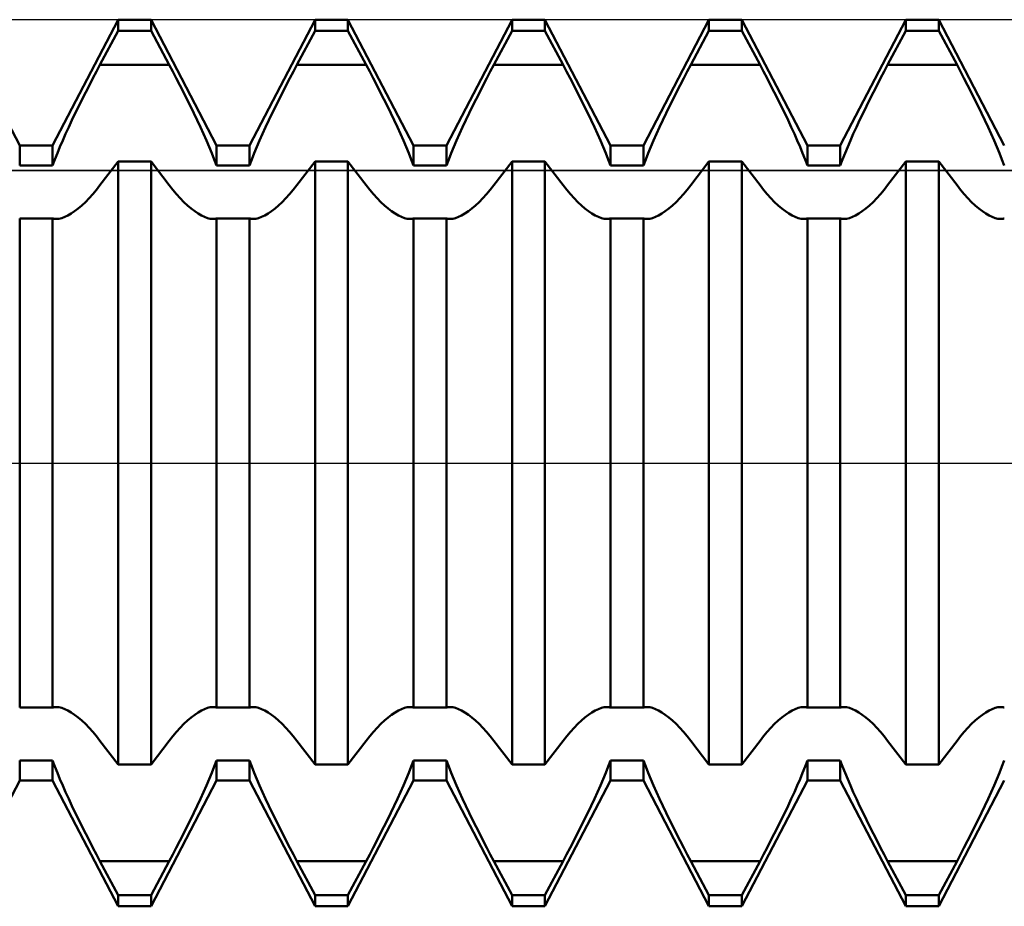
# Model space of a CAD drawing. Units: millimetres. Extents: x -27 to 103, y -36 to 38.
# Drawn here: x 60 to 65, y -2 to 2 of the extents above; entities that cross this region are included whole.
import ezdxf

# ---------------------------------------------------------------- set-up
doc = ezdxf.new("R2010")
doc.units = ezdxf.units.MM
doc.header["$LTSCALE"] = 4.4
doc.linetypes.add('LONGDASH_DASH', pattern=[0.85, 0.4, -0.2, 0.05, -0.2])
for name, color, linetype in [('1', 4, 'CONTINUOUS'), ('4', 2, 'LONGDASH_DASH'), ('CUT', 1, 'CONTINUOUS'), ('NOCUT', 7, 'CONTINUOUS'), ('SK4', 2, 'LONGDASH_DASH')]:
    doc.layers.add(name, color=color, linetype=linetype)

msp = doc.modelspace()

# ---------------------------------------------------------------- linework, layer by layer
at = {"layer": '1', "color": 4, "linetype": 'CONTINUOUS', "lineweight": 50}
for p, q in [((59.7306, 1.705), (59.3784, 2.3815)), ((59.9074, 1.705), (60.2596, 2.3815)), ((60.2596, 2.3815), (60.4364, 2.3815)), ((60.2596, 2.3218), (60.2596, 2.3815)), ((60.7886, 1.705), (60.4364, 2.3815)), ((60.4364, 2.3218), (60.4364, 2.3815)), ((60.9654, 1.705), (61.3176, 2.3815)), ((61.3176, 2.3815), (61.4944, 2.3815)), ((61.3176, 2.3218), (61.3176, 2.3815)), ((61.8466, 1.705), (61.4944, 2.3815)), ((61.4944, 2.3218), (61.4944, 2.3815)), ((62.0234, 1.705), (62.3756, 2.3815)), ((62.3756, 2.3815), (62.5524, 2.3815)), ((62.3756, 2.3218), (62.3756, 2.3815)), ((62.9046, 1.705), (62.5524, 2.3815)), ((62.5524, 2.3218), (62.5524, 2.3815)), ((63.0814, 1.705), (63.4336, 2.3815)), ((63.4336, 2.3815), (63.6104, 2.3815)), ((63.4336, 2.3218), (63.4336, 2.3815)), ((63.9626, 1.705), (63.6104, 2.3815)), ((63.6104, 2.3218), (63.6104, 2.3815)), ((64.1394, 1.705), (64.4916, 2.3815)), ((64.4916, 2.3815), (64.6684, 2.3815)), ((64.4916, 2.3218), (64.4916, 2.3815)), ((65.0206, 1.705), (64.6684, 2.3815)), ((64.6684, 2.3218), (64.6684, 2.3815)), ((60.1616, 2.1383), (60.2596, 2.3218)), ((60.2596, 2.3218), (60.4364, 2.3218)), ((60.5344, 2.1383), (60.4364, 2.3218)), ((61.2196, 2.1383), (61.3176, 2.3218)), ((61.3176, 2.3218), (61.4944, 2.3218)), ((61.5924, 2.1383), (61.4944, 2.3218)), ((62.2776, 2.1383), (62.3756, 2.3218)), ((62.3756, 2.3218), (62.5524, 2.3218)), ((62.6504, 2.1383), (62.5524, 2.3218)), ((63.3356, 2.1383), (63.4336, 2.3218)), ((63.4336, 2.3218), (63.6104, 2.3218)), ((63.7084, 2.1383), (63.6104, 2.3218)), ((64.3936, 2.1383), (64.4916, 2.3218)), ((64.4916, 2.3218), (64.6684, 2.3218)), ((64.7664, 2.1383), (64.6684, 2.3218)), ((60.1431, 2.1034), (60.1616, 2.1383)), ((60.1616, 2.1383), (60.5344, 2.1383)), ((60.5529, 2.1034), (60.5344, 2.1383)), ((61.2011, 2.1034), (61.2196, 2.1383)), ((61.2196, 2.1383), (61.5924, 2.1383)), ((61.6109, 2.1034), (61.5924, 2.1383)), ((62.2591, 2.1034), (62.2776, 2.1383)), ((62.2776, 2.1383), (62.6504, 2.1383)), ((62.6689, 2.1034), (62.6504, 2.1383)), ((63.3171, 2.1034), (63.3356, 2.1383)), ((63.3356, 2.1383), (63.7084, 2.1383)), ((63.7269, 2.1034), (63.7084, 2.1383)), ((64.3751, 2.1034), (64.3936, 2.1383)), ((64.3936, 2.1383), (64.7664, 2.1383)), ((64.7849, 2.1034), (64.7664, 2.1383)), ((60.1051, 2.0305), (60.1242, 2.0674)), ((60.1242, 2.0674), (60.1431, 2.1034)), ((60.5718, 2.0674), (60.5529, 2.1034)), ((60.5909, 2.0305), (60.5718, 2.0674)), ((61.1631, 2.0305), (61.1822, 2.0674)), ((61.1822, 2.0674), (61.2011, 2.1034)), ((61.6298, 2.0674), (61.6109, 2.1034)), ((61.6489, 2.0305), (61.6298, 2.0674)), ((62.2211, 2.0305), (62.2402, 2.0674)), ((62.2402, 2.0674), (62.2591, 2.1034)), ((62.6878, 2.0674), (62.6689, 2.1034)), ((62.7069, 2.0305), (62.6878, 2.0674)), ((63.2791, 2.0305), (63.2982, 2.0674)), ((63.2982, 2.0674), (63.3171, 2.1034)), ((63.7458, 2.0674), (63.7269, 2.1034)), ((63.7649, 2.0305), (63.7458, 2.0674)), ((64.3371, 2.0305), (64.3562, 2.0674)), ((64.3562, 2.0674), (64.3751, 2.1034)), ((64.8038, 2.0674), (64.7849, 2.1034)), ((64.8229, 2.0305), (64.8038, 2.0674)), ((60.0859, 1.993), (60.1051, 2.0305)), ((60.6101, 1.993), (60.5909, 2.0305)), ((61.1439, 1.993), (61.1631, 2.0305)), ((61.6681, 1.993), (61.6489, 2.0305)), ((62.2019, 1.993), (62.2211, 2.0305)), ((62.7261, 1.993), (62.7069, 2.0305)), ((63.2599, 1.993), (63.2791, 2.0305)), ((63.7841, 1.993), (63.7649, 2.0305)), ((64.3179, 1.993), (64.3371, 2.0305)), ((64.8421, 1.993), (64.8229, 2.0305)), ((60.0668, 1.9551), (60.0859, 1.993)), ((60.6292, 1.9551), (60.6101, 1.993)), ((61.1248, 1.9551), (61.1439, 1.993)), ((61.6872, 1.9551), (61.6681, 1.993)), ((62.1828, 1.9551), (62.2019, 1.993)), ((62.7452, 1.9551), (62.7261, 1.993)), ((63.2408, 1.9551), (63.2599, 1.993)), ((63.8032, 1.9551), (63.7841, 1.993)), ((64.2988, 1.9551), (64.3179, 1.993)), ((64.8612, 1.9551), (64.8421, 1.993)), ((60.0294, 1.879), (60.0479, 1.917)), ((60.0479, 1.917), (60.0668, 1.9551)), ((60.6481, 1.917), (60.6292, 1.9551)), ((60.6666, 1.879), (60.6481, 1.917)), ((61.0874, 1.879), (61.1059, 1.917)), ((61.1059, 1.917), (61.1248, 1.9551)), ((61.7061, 1.917), (61.6872, 1.9551)), ((61.7246, 1.879), (61.7061, 1.917)), ((62.1454, 1.879), (62.1639, 1.917)), ((62.1639, 1.917), (62.1828, 1.9551)), ((62.7641, 1.917), (62.7452, 1.9551)), ((62.7826, 1.879), (62.7641, 1.917)), ((63.2034, 1.879), (63.2219, 1.917)), ((63.2219, 1.917), (63.2408, 1.9551)), ((63.8221, 1.917), (63.8032, 1.9551)), ((63.8406, 1.879), (63.8221, 1.917)), ((64.2614, 1.879), (64.2799, 1.917)), ((64.2799, 1.917), (64.2988, 1.9551)), ((64.8801, 1.917), (64.8612, 1.9551)), ((64.8986, 1.879), (64.8801, 1.917)), ((60.0114, 1.8414), (60.0294, 1.879)), ((60.6846, 1.8414), (60.6666, 1.879)), ((61.0694, 1.8414), (61.0874, 1.879)), ((61.7426, 1.8414), (61.7246, 1.879)), ((62.1274, 1.8414), (62.1454, 1.879)), ((62.8006, 1.8414), (62.7826, 1.879)), ((63.1854, 1.8414), (63.2034, 1.879)), ((63.8586, 1.8414), (63.8406, 1.879)), ((64.2434, 1.8414), (64.2614, 1.879)), ((64.9166, 1.8414), (64.8986, 1.879)), ((59.9774, 1.768), (59.994, 1.8043)), ((59.994, 1.8043), (60.0114, 1.8414)), ((60.702, 1.8043), (60.6846, 1.8414)), ((60.7186, 1.768), (60.702, 1.8043)), ((61.0354, 1.768), (61.052, 1.8043)), ((61.052, 1.8043), (61.0694, 1.8414)), ((61.76, 1.8043), (61.7426, 1.8414)), ((61.7766, 1.768), (61.76, 1.8043)), ((62.0934, 1.768), (62.11, 1.8043)), ((62.11, 1.8043), (62.1274, 1.8414)), ((62.818, 1.8043), (62.8006, 1.8414)), ((62.8346, 1.768), (62.818, 1.8043)), ((63.1514, 1.768), (63.168, 1.8043)), ((63.168, 1.8043), (63.1854, 1.8414)), ((63.876, 1.8043), (63.8586, 1.8414)), ((63.8926, 1.768), (63.876, 1.8043)), ((64.2094, 1.768), (64.226, 1.8043)), ((64.226, 1.8043), (64.2434, 1.8414)), ((64.934, 1.8043), (64.9166, 1.8414)), ((64.9506, 1.768), (64.934, 1.8043)), ((59.9617, 1.7327), (59.9774, 1.768)), ((60.7343, 1.7327), (60.7186, 1.768)), ((61.0197, 1.7327), (61.0354, 1.768)), ((61.7923, 1.7327), (61.7766, 1.768)), ((62.0777, 1.7327), (62.0934, 1.768)), ((62.8503, 1.7327), (62.8346, 1.768)), ((63.1357, 1.7327), (63.1514, 1.768)), ((63.9083, 1.7327), (63.8926, 1.768)), ((64.1937, 1.7327), (64.2094, 1.768)), ((64.9663, 1.7327), (64.9506, 1.768)), ((59.7306, 1.705), (59.9074, 1.705)), ((59.7306, 1.5979), (59.7306, 1.705)), ((59.9074, 1.5979), (59.9074, 1.705)), ((59.9332, 1.665), (59.9471, 1.6986)), ((59.9471, 1.6986), (59.9617, 1.7327)), ((60.7489, 1.6986), (60.7343, 1.7327)), ((60.7628, 1.665), (60.7489, 1.6986)), ((60.7886, 1.705), (60.9654, 1.705)), ((60.7886, 1.5979), (60.7886, 1.705)), ((60.9654, 1.5979), (60.9654, 1.705)), ((60.9911, 1.665), (61.0051, 1.6986)), ((61.0051, 1.6986), (61.0197, 1.7327)), ((61.8069, 1.6986), (61.7923, 1.7327)), ((61.8209, 1.665), (61.8069, 1.6986)), ((61.8466, 1.705), (62.0234, 1.705)), ((61.8466, 1.5979), (61.8466, 1.705)), ((62.0234, 1.5979), (62.0234, 1.705)), ((62.0492, 1.665), (62.0631, 1.6986)), ((62.0631, 1.6986), (62.0777, 1.7327)), ((62.8649, 1.6986), (62.8503, 1.7327)), ((62.8788, 1.665), (62.8649, 1.6986)), ((62.9046, 1.705), (63.0814, 1.705)), ((62.9046, 1.5979), (62.9046, 1.705)), ((63.0814, 1.5979), (63.0814, 1.705)), ((63.1072, 1.665), (63.1211, 1.6986)), ((63.1211, 1.6986), (63.1357, 1.7327)), ((63.9229, 1.6986), (63.9083, 1.7327)), ((63.9368, 1.665), (63.9229, 1.6986)), ((63.9626, 1.705), (64.1394, 1.705)), ((63.9626, 1.5979), (63.9626, 1.705)), ((64.1394, 1.5979), (64.1394, 1.705)), ((64.1652, 1.665), (64.1791, 1.6986)), ((64.1791, 1.6986), (64.1937, 1.7327)), ((64.9809, 1.6986), (64.9663, 1.7327)), ((64.9948, 1.665), (64.9809, 1.6986)), ((59.9199, 1.6313), (59.9332, 1.665)), ((60.7761, 1.6313), (60.7628, 1.665)), ((60.9779, 1.6313), (60.9911, 1.665)), ((61.8341, 1.6313), (61.8209, 1.665)), ((62.0359, 1.6313), (62.0492, 1.665)), ((62.8921, 1.6313), (62.8788, 1.665)), ((63.0939, 1.6313), (63.1072, 1.665)), ((63.9501, 1.6313), (63.9368, 1.665)), ((64.1519, 1.6313), (64.1652, 1.665)), ((65.0081, 1.6313), (64.9948, 1.665)), ((59.7306, 1.5979), (59.9074, 1.5979)), ((59.9075, 1.598), (59.9199, 1.6313)), ((60.1616, 1.4918), (60.2596, 1.6198)), ((60.2596, 1.6198), (60.4364, 1.6198)), ((60.2596, -1.6198), (60.2596, 1.6198)), ((60.5344, 1.4918), (60.4364, 1.6198)), ((60.4364, -1.6198), (60.4364, 1.6198)), ((60.7885, 1.598), (60.7761, 1.6313)), ((60.7886, 1.5979), (60.9654, 1.5979)), ((60.9655, 1.598), (60.9779, 1.6313)), ((61.2196, 1.4918), (61.3176, 1.6198)), ((61.3176, 1.6198), (61.4944, 1.6198)), ((61.3176, -1.6198), (61.3176, 1.6198)), ((61.5924, 1.4918), (61.4944, 1.6198)), ((61.4944, -1.6198), (61.4944, 1.6198)), ((61.8465, 1.598), (61.8341, 1.6313)), ((61.8466, 1.5979), (62.0234, 1.5979)), ((62.0235, 1.598), (62.0359, 1.6313)), ((62.2776, 1.4918), (62.3756, 1.6198)), ((62.3756, 1.6198), (62.5524, 1.6198)), ((62.3756, -1.6198), (62.3756, 1.6198)), ((62.6504, 1.4918), (62.5524, 1.6198)), ((62.5524, -1.6198), (62.5524, 1.6198)), ((62.9045, 1.598), (62.8921, 1.6313)), ((62.9046, 1.5979), (63.0814, 1.5979)), ((63.0815, 1.598), (63.0939, 1.6313)), ((63.3356, 1.4918), (63.4336, 1.6198)), ((63.4336, 1.6198), (63.6104, 1.6198)), ((63.4336, -1.6198), (63.4336, 1.6198)), ((63.7084, 1.4918), (63.6104, 1.6198)), ((63.6104, -1.6198), (63.6104, 1.6198)), ((63.9625, 1.598), (63.9501, 1.6313)), ((63.9626, 1.5979), (64.1394, 1.5979)), ((64.1395, 1.598), (64.1519, 1.6313)), ((64.3936, 1.4918), (64.4916, 1.6198)), ((64.4916, 1.6198), (64.6684, 1.6198)), ((64.4916, -1.6198), (64.4916, 1.6198)), ((64.7664, 1.4918), (64.6684, 1.6198)), ((64.6684, -1.6198), (64.6684, 1.6198)), ((65.0205, 1.598), (65.0081, 1.6313)), ((60.1425, 1.4676), (60.1616, 1.4918)), ((60.5535, 1.4676), (60.5344, 1.4918)), ((61.2005, 1.4676), (61.2196, 1.4918)), ((61.6115, 1.4676), (61.5924, 1.4918)), ((62.2585, 1.4676), (62.2776, 1.4918)), ((62.6695, 1.4676), (62.6504, 1.4918)), ((63.3165, 1.4676), (63.3356, 1.4918)), ((63.7275, 1.4676), (63.7084, 1.4918)), ((64.3745, 1.4676), (64.3936, 1.4918)), ((64.7855, 1.4676), (64.7664, 1.4918)), ((60.1033, 1.4225), (60.123, 1.4444)), ((60.123, 1.4444), (60.1425, 1.4676)), ((60.573, 1.4444), (60.5535, 1.4676)), ((60.5927, 1.4225), (60.573, 1.4444)), ((61.1613, 1.4225), (61.181, 1.4444)), ((61.181, 1.4444), (61.2005, 1.4676)), ((61.631, 1.4444), (61.6115, 1.4676)), ((61.6507, 1.4225), (61.631, 1.4444)), ((62.2193, 1.4225), (62.239, 1.4444)), ((62.239, 1.4444), (62.2585, 1.4676)), ((62.689, 1.4444), (62.6695, 1.4676)), ((62.7087, 1.4225), (62.689, 1.4444)), ((63.2773, 1.4225), (63.297, 1.4444)), ((63.297, 1.4444), (63.3165, 1.4676)), ((63.747, 1.4444), (63.7275, 1.4676)), ((63.7667, 1.4225), (63.747, 1.4444)), ((64.3353, 1.4225), (64.355, 1.4444)), ((64.355, 1.4444), (64.3745, 1.4676)), ((64.805, 1.4444), (64.7855, 1.4676)), ((64.8247, 1.4225), (64.805, 1.4444)), ((60.0443, 1.3667), (60.0638, 1.3834)), ((60.0638, 1.3834), (60.0835, 1.4021)), ((60.0835, 1.4021), (60.1033, 1.4225)), ((60.6125, 1.4021), (60.5927, 1.4225)), ((60.6322, 1.3834), (60.6125, 1.4021)), ((60.6517, 1.3667), (60.6322, 1.3834)), ((61.1023, 1.3667), (61.1218, 1.3834)), ((61.1218, 1.3834), (61.1415, 1.4021)), ((61.1415, 1.4021), (61.1613, 1.4225)), ((61.6705, 1.4021), (61.6507, 1.4225)), ((61.6902, 1.3834), (61.6705, 1.4021)), ((61.7097, 1.3667), (61.6902, 1.3834)), ((62.1603, 1.3667), (62.1798, 1.3834)), ((62.1798, 1.3834), (62.1995, 1.4021)), ((62.1995, 1.4021), (62.2193, 1.4225)), ((62.7285, 1.4021), (62.7087, 1.4225)), ((62.7482, 1.3834), (62.7285, 1.4021)), ((62.7677, 1.3667), (62.7482, 1.3834)), ((63.2183, 1.3667), (63.2378, 1.3834)), ((63.2378, 1.3834), (63.2575, 1.4021)), ((63.2575, 1.4021), (63.2773, 1.4225)), ((63.7865, 1.4021), (63.7667, 1.4225)), ((63.8062, 1.3834), (63.7865, 1.4021)), ((63.8257, 1.3667), (63.8062, 1.3834)), ((64.2763, 1.3667), (64.2958, 1.3834)), ((64.2958, 1.3834), (64.3155, 1.4021)), ((64.3155, 1.4021), (64.3353, 1.4225)), ((64.8445, 1.4021), (64.8247, 1.4225)), ((64.8642, 1.3834), (64.8445, 1.4021)), ((64.8837, 1.3667), (64.8642, 1.3834)), ((59.9722, 1.3216), (59.9891, 1.3295)), ((59.9891, 1.3295), (60.0068, 1.3397)), ((60.0068, 1.3397), (60.0253, 1.3521)), ((60.0253, 1.3521), (60.0443, 1.3667)), ((60.6707, 1.3521), (60.6517, 1.3667)), ((60.6892, 1.3397), (60.6707, 1.3521)), ((60.7069, 1.3295), (60.6892, 1.3397)), ((60.7238, 1.3216), (60.7069, 1.3295)), ((61.0302, 1.3216), (61.0471, 1.3295)), ((61.0471, 1.3295), (61.0648, 1.3397)), ((61.0648, 1.3397), (61.0833, 1.3521)), ((61.0833, 1.3521), (61.1023, 1.3667)), ((61.7287, 1.3521), (61.7097, 1.3667)), ((61.7472, 1.3397), (61.7287, 1.3521)), ((61.7649, 1.3295), (61.7472, 1.3397)), ((61.7818, 1.3216), (61.7649, 1.3295)), ((62.0882, 1.3216), (62.1051, 1.3295)), ((62.1051, 1.3295), (62.1228, 1.3397)), ((62.1228, 1.3397), (62.1413, 1.3521)), ((62.1413, 1.3521), (62.1603, 1.3667)), ((62.7867, 1.3521), (62.7677, 1.3667)), ((62.8052, 1.3397), (62.7867, 1.3521)), ((62.8229, 1.3295), (62.8052, 1.3397)), ((62.8398, 1.3216), (62.8229, 1.3295)), ((63.1462, 1.3216), (63.1631, 1.3295)), ((63.1631, 1.3295), (63.1808, 1.3397)), ((63.1808, 1.3397), (63.1993, 1.3521)), ((63.1993, 1.3521), (63.2183, 1.3667)), ((63.8447, 1.3521), (63.8257, 1.3667)), ((63.8632, 1.3397), (63.8447, 1.3521)), ((63.8809, 1.3295), (63.8632, 1.3397)), ((63.8978, 1.3216), (63.8809, 1.3295)), ((64.2042, 1.3216), (64.2211, 1.3295)), ((64.2211, 1.3295), (64.2388, 1.3397)), ((64.2388, 1.3397), (64.2573, 1.3521)), ((64.2573, 1.3521), (64.2763, 1.3667)), ((64.9027, 1.3521), (64.8837, 1.3667)), ((64.9211, 1.3397), (64.9027, 1.3521)), ((64.9389, 1.3295), (64.9211, 1.3397)), ((64.9557, 1.3216), (64.9389, 1.3295)), ((59.7306, 1.314), (59.9074, 1.314)), ((59.7306, -1.314), (59.7306, 1.314)), ((59.9074, -1.314), (59.9074, 1.314)), ((59.9106, 1.3132), (59.9075, 1.3141)), ((59.9139, 1.3125), (59.9106, 1.3132)), ((59.9172, 1.312), (59.9139, 1.3125)), ((59.9206, 1.3116), (59.9172, 1.312)), ((59.924, 1.3113), (59.9206, 1.3116)), ((59.9275, 1.3113), (59.924, 1.3113)), ((59.9275, 1.3113), (59.9416, 1.3125)), ((59.9416, 1.3125), (59.9564, 1.3159)), ((59.9564, 1.3159), (59.9722, 1.3216)), ((60.7396, 1.3159), (60.7238, 1.3216)), ((60.7544, 1.3125), (60.7396, 1.3159)), ((60.7685, 1.3113), (60.7544, 1.3125)), ((60.7685, 1.3113), (60.772, 1.3113)), ((60.772, 1.3113), (60.7754, 1.3116)), ((60.7754, 1.3116), (60.7788, 1.312)), ((60.7788, 1.312), (60.7821, 1.3125)), ((60.7821, 1.3125), (60.7854, 1.3132)), ((60.7854, 1.3132), (60.7885, 1.3141)), ((60.7886, 1.314), (60.9654, 1.314)), ((60.7886, -1.314), (60.7886, 1.314)), ((60.9654, -1.314), (60.9654, 1.314)), ((60.9686, 1.3132), (60.9655, 1.3141)), ((60.9719, 1.3125), (60.9686, 1.3132)), ((60.9752, 1.312), (60.9719, 1.3125)), ((60.9786, 1.3116), (60.9752, 1.312)), ((60.982, 1.3113), (60.9786, 1.3116)), ((60.9855, 1.3113), (60.982, 1.3113)), ((60.9855, 1.3113), (60.9996, 1.3125)), ((60.9996, 1.3125), (61.0144, 1.3159)), ((61.0144, 1.3159), (61.0302, 1.3216)), ((61.7976, 1.3159), (61.7818, 1.3216)), ((61.8124, 1.3125), (61.7976, 1.3159)), ((61.8265, 1.3113), (61.8124, 1.3125)), ((61.8265, 1.3113), (61.83, 1.3113)), ((61.83, 1.3113), (61.8334, 1.3116)), ((61.8334, 1.3116), (61.8368, 1.312)), ((61.8368, 1.312), (61.8401, 1.3125)), ((61.8401, 1.3125), (61.8434, 1.3132)), ((61.8434, 1.3132), (61.8465, 1.3141)), ((61.8466, 1.314), (62.0234, 1.314)), ((61.8466, -1.314), (61.8466, 1.314)), ((62.0234, -1.314), (62.0234, 1.314)), ((62.0266, 1.3132), (62.0235, 1.3141)), ((62.0299, 1.3125), (62.0266, 1.3132)), ((62.0332, 1.312), (62.0299, 1.3125)), ((62.0366, 1.3116), (62.0332, 1.312)), ((62.04, 1.3113), (62.0366, 1.3116)), ((62.0435, 1.3113), (62.04, 1.3113)), ((62.0435, 1.3113), (62.0576, 1.3125)), ((62.0576, 1.3125), (62.0724, 1.3159)), ((62.0724, 1.3159), (62.0882, 1.3216)), ((62.8556, 1.3159), (62.8398, 1.3216)), ((62.8704, 1.3125), (62.8556, 1.3159)), ((62.8845, 1.3113), (62.8704, 1.3125)), ((62.8845, 1.3113), (62.888, 1.3113)), ((62.888, 1.3113), (62.8914, 1.3116)), ((62.8914, 1.3116), (62.8948, 1.312)), ((62.8948, 1.312), (62.8981, 1.3125)), ((62.8981, 1.3125), (62.9014, 1.3132)), ((62.9014, 1.3132), (62.9045, 1.3141)), ((62.9046, 1.314), (63.0814, 1.314)), ((62.9046, -1.314), (62.9046, 1.314)), ((63.0814, -1.314), (63.0814, 1.314)), ((63.0846, 1.3132), (63.0815, 1.3141)), ((63.0879, 1.3125), (63.0846, 1.3132)), ((63.0912, 1.312), (63.0879, 1.3125)), ((63.0946, 1.3116), (63.0912, 1.312)), ((63.098, 1.3113), (63.0946, 1.3116)), ((63.1015, 1.3113), (63.098, 1.3113)), ((63.1015, 1.3113), (63.1156, 1.3125)), ((63.1156, 1.3125), (63.1304, 1.3159)), ((63.1304, 1.3159), (63.1462, 1.3216)), ((63.9136, 1.3159), (63.8978, 1.3216)), ((63.9284, 1.3125), (63.9136, 1.3159)), ((63.9425, 1.3113), (63.9284, 1.3125)), ((63.9425, 1.3113), (63.946, 1.3113)), ((63.946, 1.3113), (63.9494, 1.3116)), ((63.9494, 1.3116), (63.9528, 1.312)), ((63.9528, 1.312), (63.9561, 1.3125)), ((63.9561, 1.3125), (63.9594, 1.3132)), ((63.9594, 1.3132), (63.9625, 1.3141)), ((63.9626, 1.314), (64.1394, 1.314)), ((63.9626, -1.314), (63.9626, 1.314)), ((64.1394, -1.314), (64.1394, 1.314)), ((64.1426, 1.3132), (64.1395, 1.3141)), ((64.1459, 1.3125), (64.1426, 1.3132)), ((64.1492, 1.312), (64.1459, 1.3125)), ((64.1526, 1.3116), (64.1492, 1.312)), ((64.156, 1.3113), (64.1526, 1.3116)), ((64.1595, 1.3113), (64.156, 1.3113)), ((64.1595, 1.3113), (64.1736, 1.3125)), ((64.1736, 1.3125), (64.1884, 1.3159)), ((64.1884, 1.3159), (64.2042, 1.3216)), ((64.9716, 1.3159), (64.9557, 1.3216)), ((64.9864, 1.3125), (64.9716, 1.3159)), ((65.0005, 1.3113), (64.9864, 1.3125)), ((65.0005, 1.3113), (65.004, 1.3113)), ((65.004, 1.3113), (65.0074, 1.3116)), ((65.0074, 1.3116), (65.0108, 1.312)), ((65.0108, 1.312), (65.0141, 1.3125)), ((65.0141, 1.3125), (65.0174, 1.3132)), ((65.0174, 1.3132), (65.0205, 1.3141)), ((59.7306, -1.314), (59.9074, -1.314)), ((59.9075, -1.3141), (59.9106, -1.3132)), ((59.9106, -1.3132), (59.9139, -1.3125)), ((59.9139, -1.3125), (59.9172, -1.312)), ((59.9172, -1.312), (59.9206, -1.3116)), ((59.9206, -1.3116), (59.924, -1.3113)), ((59.924, -1.3113), (59.9275, -1.3113)), ((59.9416, -1.3125), (59.9275, -1.3113)), ((59.9564, -1.3159), (59.9416, -1.3125)), ((59.9722, -1.3216), (59.9564, -1.3159)), ((59.9891, -1.3295), (59.9722, -1.3216)), ((60.7069, -1.3295), (60.7238, -1.3216)), ((60.7238, -1.3216), (60.7396, -1.3159)), ((60.7396, -1.3159), (60.7544, -1.3125)), ((60.7544, -1.3125), (60.7685, -1.3113)), ((60.772, -1.3113), (60.7685, -1.3113)), ((60.7754, -1.3116), (60.772, -1.3113)), ((60.7788, -1.312), (60.7754, -1.3116)), ((60.7821, -1.3125), (60.7788, -1.312)), ((60.7854, -1.3132), (60.7821, -1.3125)), ((60.7885, -1.3141), (60.7854, -1.3132)), ((60.7886, -1.314), (60.9654, -1.314)), ((60.9655, -1.3141), (60.9686, -1.3132)), ((60.9686, -1.3132), (60.9719, -1.3125)), ((60.9719, -1.3125), (60.9752, -1.312)), ((60.9752, -1.312), (60.9786, -1.3116)), ((60.9786, -1.3116), (60.982, -1.3113)), ((60.982, -1.3113), (60.9855, -1.3113)), ((60.9996, -1.3125), (60.9855, -1.3113)), ((61.0144, -1.3159), (60.9996, -1.3125)), ((61.0302, -1.3216), (61.0144, -1.3159)), ((61.0471, -1.3295), (61.0302, -1.3216)), ((61.7649, -1.3295), (61.7818, -1.3216)), ((61.7818, -1.3216), (61.7976, -1.3159)), ((61.7976, -1.3159), (61.8124, -1.3125)), ((61.8124, -1.3125), (61.8265, -1.3113)), ((61.83, -1.3113), (61.8265, -1.3113)), ((61.8334, -1.3116), (61.83, -1.3113)), ((61.8368, -1.312), (61.8334, -1.3116)), ((61.8401, -1.3125), (61.8368, -1.312)), ((61.8434, -1.3132), (61.8401, -1.3125)), ((61.8465, -1.3141), (61.8434, -1.3132)), ((61.8466, -1.314), (62.0234, -1.314)), ((62.0235, -1.3141), (62.0266, -1.3132)), ((62.0266, -1.3132), (62.0299, -1.3125)), ((62.0299, -1.3125), (62.0332, -1.312)), ((62.0332, -1.312), (62.0366, -1.3116)), ((62.0366, -1.3116), (62.04, -1.3113)), ((62.04, -1.3113), (62.0435, -1.3113)), ((62.0576, -1.3125), (62.0435, -1.3113)), ((62.0724, -1.3159), (62.0576, -1.3125)), ((62.0882, -1.3216), (62.0724, -1.3159)), ((62.1051, -1.3295), (62.0882, -1.3216)), ((62.8229, -1.3295), (62.8398, -1.3216)), ((62.8398, -1.3216), (62.8556, -1.3159)), ((62.8556, -1.3159), (62.8704, -1.3125)), ((62.8704, -1.3125), (62.8845, -1.3113)), ((62.888, -1.3113), (62.8845, -1.3113)), ((62.8914, -1.3116), (62.888, -1.3113)), ((62.8948, -1.312), (62.8914, -1.3116)), ((62.8981, -1.3125), (62.8948, -1.312)), ((62.9014, -1.3132), (62.8981, -1.3125)), ((62.9045, -1.3141), (62.9014, -1.3132)), ((62.9046, -1.314), (63.0814, -1.314)), ((63.0815, -1.3141), (63.0846, -1.3132)), ((63.0846, -1.3132), (63.0879, -1.3125)), ((63.0879, -1.3125), (63.0912, -1.312)), ((63.0912, -1.312), (63.0946, -1.3116)), ((63.0946, -1.3116), (63.098, -1.3113)), ((63.098, -1.3113), (63.1015, -1.3113)), ((63.1156, -1.3125), (63.1015, -1.3113)), ((63.1304, -1.3159), (63.1156, -1.3125)), ((63.1462, -1.3216), (63.1304, -1.3159)), ((63.1631, -1.3295), (63.1462, -1.3216)), ((63.8809, -1.3295), (63.8978, -1.3216)), ((63.8978, -1.3216), (63.9136, -1.3159)), ((63.9136, -1.3159), (63.9284, -1.3125)), ((63.9284, -1.3125), (63.9425, -1.3113)), ((63.946, -1.3113), (63.9425, -1.3113)), ((63.9494, -1.3116), (63.946, -1.3113)), ((63.9528, -1.312), (63.9494, -1.3116)), ((63.9561, -1.3125), (63.9528, -1.312)), ((63.9594, -1.3132), (63.9561, -1.3125)), ((63.9625, -1.3141), (63.9594, -1.3132)), ((63.9626, -1.314), (64.1394, -1.314)), ((64.1395, -1.3141), (64.1426, -1.3132)), ((64.1426, -1.3132), (64.1459, -1.3125)), ((64.1459, -1.3125), (64.1492, -1.312)), ((64.1492, -1.312), (64.1526, -1.3116)), ((64.1526, -1.3116), (64.156, -1.3113)), ((64.156, -1.3113), (64.1595, -1.3113)), ((64.1736, -1.3125), (64.1595, -1.3113)), ((64.1884, -1.3159), (64.1736, -1.3125)), ((64.2042, -1.3216), (64.1884, -1.3159)), ((64.2211, -1.3295), (64.2042, -1.3216)), ((64.9389, -1.3295), (64.9557, -1.3216)), ((64.9557, -1.3216), (64.9716, -1.3159)), ((64.9716, -1.3159), (64.9864, -1.3125)), ((64.9864, -1.3125), (65.0005, -1.3113)), ((65.004, -1.3113), (65.0005, -1.3113)), ((65.0074, -1.3116), (65.004, -1.3113)), ((65.0108, -1.312), (65.0074, -1.3116)), ((65.0141, -1.3125), (65.0108, -1.312)), ((65.0174, -1.3132), (65.0141, -1.3125)), ((65.0205, -1.3141), (65.0174, -1.3132)), ((60.0068, -1.3397), (59.9891, -1.3295)), ((60.0253, -1.3521), (60.0068, -1.3397)), ((60.0443, -1.3667), (60.0253, -1.3521)), ((60.0638, -1.3834), (60.0443, -1.3667)), ((60.6322, -1.3834), (60.6517, -1.3667)), ((60.6517, -1.3667), (60.6707, -1.3521)), ((60.6707, -1.3521), (60.6892, -1.3397)), ((60.6892, -1.3397), (60.7069, -1.3295)), ((61.0648, -1.3397), (61.0471, -1.3295)), ((61.0833, -1.3521), (61.0648, -1.3397)), ((61.1023, -1.3667), (61.0833, -1.3521)), ((61.1218, -1.3834), (61.1023, -1.3667)), ((61.6902, -1.3834), (61.7097, -1.3667)), ((61.7097, -1.3667), (61.7287, -1.3521)), ((61.7287, -1.3521), (61.7472, -1.3397)), ((61.7472, -1.3397), (61.7649, -1.3295)), ((62.1228, -1.3397), (62.1051, -1.3295)), ((62.1413, -1.3521), (62.1228, -1.3397)), ((62.1603, -1.3667), (62.1413, -1.3521)), ((62.1798, -1.3834), (62.1603, -1.3667)), ((62.7482, -1.3834), (62.7677, -1.3667)), ((62.7677, -1.3667), (62.7867, -1.3521)), ((62.7867, -1.3521), (62.8052, -1.3397)), ((62.8052, -1.3397), (62.8229, -1.3295)), ((63.1808, -1.3397), (63.1631, -1.3295)), ((63.1993, -1.3521), (63.1808, -1.3397)), ((63.2183, -1.3667), (63.1993, -1.3521)), ((63.2378, -1.3834), (63.2183, -1.3667)), ((63.8062, -1.3834), (63.8257, -1.3667)), ((63.8257, -1.3667), (63.8447, -1.3521)), ((63.8447, -1.3521), (63.8632, -1.3397)), ((63.8632, -1.3397), (63.8809, -1.3295)), ((64.2388, -1.3397), (64.2211, -1.3295)), ((64.2573, -1.3521), (64.2388, -1.3397)), ((64.2763, -1.3667), (64.2573, -1.3521)), ((64.2958, -1.3834), (64.2763, -1.3667)), ((64.8642, -1.3834), (64.8837, -1.3667)), ((64.8837, -1.3667), (64.9027, -1.3521)), ((64.9027, -1.3521), (64.9211, -1.3397)), ((64.9211, -1.3397), (64.9389, -1.3295)), ((60.0835, -1.4021), (60.0638, -1.3834)), ((60.1033, -1.4225), (60.0835, -1.4021)), ((60.123, -1.4444), (60.1033, -1.4225)), ((60.573, -1.4444), (60.5927, -1.4225)), ((60.5927, -1.4225), (60.6125, -1.4021)), ((60.6125, -1.4021), (60.6322, -1.3834)), ((61.1415, -1.4021), (61.1218, -1.3834)), ((61.1613, -1.4225), (61.1415, -1.4021)), ((61.181, -1.4444), (61.1613, -1.4225)), ((61.631, -1.4444), (61.6507, -1.4225)), ((61.6507, -1.4225), (61.6705, -1.4021)), ((61.6705, -1.4021), (61.6902, -1.3834)), ((62.1995, -1.4021), (62.1798, -1.3834)), ((62.2193, -1.4225), (62.1995, -1.4021)), ((62.239, -1.4444), (62.2193, -1.4225)), ((62.689, -1.4444), (62.7087, -1.4225)), ((62.7087, -1.4225), (62.7285, -1.4021)), ((62.7285, -1.4021), (62.7482, -1.3834)), ((63.2575, -1.4021), (63.2378, -1.3834)), ((63.2773, -1.4225), (63.2575, -1.4021)), ((63.297, -1.4444), (63.2773, -1.4225)), ((63.747, -1.4444), (63.7667, -1.4225)), ((63.7667, -1.4225), (63.7865, -1.4021)), ((63.7865, -1.4021), (63.8062, -1.3834)), ((64.3155, -1.4021), (64.2958, -1.3834)), ((64.3353, -1.4225), (64.3155, -1.4021)), ((64.355, -1.4444), (64.3353, -1.4225)), ((64.805, -1.4444), (64.8247, -1.4225)), ((64.8247, -1.4225), (64.8445, -1.4021)), ((64.8445, -1.4021), (64.8642, -1.3834)), ((60.1425, -1.4676), (60.123, -1.4444)), ((60.1616, -1.4918), (60.1425, -1.4676)), ((60.5344, -1.4918), (60.5535, -1.4676)), ((60.5535, -1.4676), (60.573, -1.4444)), ((61.2005, -1.4676), (61.181, -1.4444)), ((61.2196, -1.4918), (61.2005, -1.4676)), ((61.5924, -1.4918), (61.6115, -1.4676)), ((61.6115, -1.4676), (61.631, -1.4444)), ((62.2585, -1.4676), (62.239, -1.4444)), ((62.2776, -1.4918), (62.2585, -1.4676)), ((62.6504, -1.4918), (62.6695, -1.4676)), ((62.6695, -1.4676), (62.689, -1.4444)), ((63.3165, -1.4676), (63.297, -1.4444)), ((63.3356, -1.4918), (63.3165, -1.4676)), ((63.7084, -1.4918), (63.7275, -1.4676)), ((63.7275, -1.4676), (63.747, -1.4444)), ((64.3745, -1.4676), (64.355, -1.4444)), ((64.3936, -1.4918), (64.3745, -1.4676)), ((64.7664, -1.4918), (64.7855, -1.4676)), ((64.7855, -1.4676), (64.805, -1.4444)), ((60.2596, -1.6198), (60.1616, -1.4918)), ((60.4364, -1.6198), (60.5344, -1.4918)), ((61.3176, -1.6198), (61.2196, -1.4918)), ((61.4944, -1.6198), (61.5924, -1.4918)), ((62.3756, -1.6198), (62.2776, -1.4918)), ((62.5524, -1.6198), (62.6504, -1.4918)), ((63.4336, -1.6198), (63.3356, -1.4918)), ((63.6104, -1.6198), (63.7084, -1.4918)), ((64.4916, -1.6198), (64.3936, -1.4918)), ((64.6684, -1.6198), (64.7664, -1.4918)), ((59.7306, -1.5979), (59.9074, -1.5979)), ((59.7306, -1.705), (59.7306, -1.5979)), ((59.9074, -1.705), (59.9074, -1.5979)), ((59.9199, -1.6313), (59.9075, -1.598)), ((59.9332, -1.665), (59.9199, -1.6313)), ((60.2596, -1.6198), (60.4364, -1.6198)), ((60.7628, -1.665), (60.7761, -1.6313)), ((60.7761, -1.6313), (60.7885, -1.598)), ((60.7886, -1.5979), (60.9654, -1.5979)), ((60.7886, -1.705), (60.7886, -1.5979)), ((60.9654, -1.705), (60.9654, -1.5979)), ((60.9779, -1.6313), (60.9655, -1.598)), ((60.9911, -1.665), (60.9779, -1.6313)), ((61.3176, -1.6198), (61.4944, -1.6198)), ((61.8209, -1.665), (61.8341, -1.6313)), ((61.8341, -1.6313), (61.8465, -1.598)), ((61.8466, -1.5979), (62.0234, -1.5979)), ((61.8466, -1.705), (61.8466, -1.5979)), ((62.0234, -1.705), (62.0234, -1.5979)), ((62.0359, -1.6313), (62.0235, -1.598)), ((62.0492, -1.665), (62.0359, -1.6313)), ((62.3756, -1.6198), (62.5524, -1.6198)), ((62.8788, -1.665), (62.8921, -1.6313)), ((62.8921, -1.6313), (62.9045, -1.598)), ((62.9046, -1.5979), (63.0814, -1.5979)), ((62.9046, -1.705), (62.9046, -1.5979)), ((63.0814, -1.705), (63.0814, -1.5979)), ((63.0939, -1.6313), (63.0815, -1.598)), ((63.1072, -1.665), (63.0939, -1.6313)), ((63.4336, -1.6198), (63.6104, -1.6198)), ((63.9368, -1.665), (63.9501, -1.6313)), ((63.9501, -1.6313), (63.9625, -1.598)), ((63.9626, -1.5979), (64.1394, -1.5979)), ((63.9626, -1.705), (63.9626, -1.5979)), ((64.1394, -1.705), (64.1394, -1.5979)), ((64.1519, -1.6313), (64.1395, -1.598)), ((64.1652, -1.665), (64.1519, -1.6313)), ((64.4916, -1.6198), (64.6684, -1.6198)), ((64.9948, -1.665), (65.0081, -1.6313)), ((65.0081, -1.6313), (65.0205, -1.598)), ((59.9471, -1.6986), (59.9332, -1.665)), ((60.7489, -1.6986), (60.7628, -1.665)), ((61.0051, -1.6986), (60.9911, -1.665)), ((61.8069, -1.6986), (61.8209, -1.665)), ((62.0631, -1.6986), (62.0492, -1.665)), ((62.8649, -1.6986), (62.8788, -1.665)), ((63.1211, -1.6986), (63.1072, -1.665)), ((63.9229, -1.6986), (63.9368, -1.665)), ((64.1791, -1.6986), (64.1652, -1.665)), ((64.9809, -1.6986), (64.9948, -1.665)), ((59.3784, -2.3815), (59.7306, -1.705)), ((59.7306, -1.705), (59.9074, -1.705)), ((60.2596, -2.3815), (59.9074, -1.705)), ((59.9617, -1.7327), (59.9471, -1.6986)), ((59.9774, -1.768), (59.9617, -1.7327)), ((60.4364, -2.3815), (60.7886, -1.705)), ((60.7186, -1.768), (60.7343, -1.7327)), ((60.7343, -1.7327), (60.7489, -1.6986)), ((60.7886, -1.705), (60.9654, -1.705)), ((61.3176, -2.3815), (60.9654, -1.705)), ((61.0197, -1.7327), (61.0051, -1.6986)), ((61.0354, -1.768), (61.0197, -1.7327)), ((61.4944, -2.3815), (61.8466, -1.705)), ((61.7766, -1.768), (61.7923, -1.7327)), ((61.7923, -1.7327), (61.8069, -1.6986)), ((61.8466, -1.705), (62.0234, -1.705)), ((62.3756, -2.3815), (62.0234, -1.705)), ((62.0777, -1.7327), (62.0631, -1.6986)), ((62.0934, -1.768), (62.0777, -1.7327)), ((62.5524, -2.3815), (62.9046, -1.705)), ((62.8346, -1.768), (62.8503, -1.7327)), ((62.8503, -1.7327), (62.8649, -1.6986)), ((62.9046, -1.705), (63.0814, -1.705)), ((63.4336, -2.3815), (63.0814, -1.705)), ((63.1357, -1.7327), (63.1211, -1.6986)), ((63.1514, -1.768), (63.1357, -1.7327)), ((63.6104, -2.3815), (63.9626, -1.705)), ((63.8926, -1.768), (63.9083, -1.7327)), ((63.9083, -1.7327), (63.9229, -1.6986)), ((63.9626, -1.705), (64.1394, -1.705)), ((64.4916, -2.3815), (64.1394, -1.705)), ((64.1937, -1.7327), (64.1791, -1.6986)), ((64.2094, -1.768), (64.1937, -1.7327)), ((64.6684, -2.3815), (65.0206, -1.705)), ((64.9506, -1.768), (64.9663, -1.7327)), ((64.9663, -1.7327), (64.9809, -1.6986)), ((59.994, -1.8043), (59.9774, -1.768)), ((60.702, -1.8043), (60.7186, -1.768)), ((61.052, -1.8043), (61.0354, -1.768)), ((61.76, -1.8043), (61.7766, -1.768)), ((62.11, -1.8043), (62.0934, -1.768)), ((62.818, -1.8043), (62.8346, -1.768)), ((63.168, -1.8043), (63.1514, -1.768)), ((63.876, -1.8043), (63.8926, -1.768)), ((64.226, -1.8043), (64.2094, -1.768)), ((64.934, -1.8043), (64.9506, -1.768)), ((60.0114, -1.8414), (59.994, -1.8043)), ((60.0294, -1.879), (60.0114, -1.8414)), ((60.6666, -1.879), (60.6846, -1.8414)), ((60.6846, -1.8414), (60.702, -1.8043)), ((61.0694, -1.8414), (61.052, -1.8043)), ((61.0874, -1.879), (61.0694, -1.8414)), ((61.7246, -1.879), (61.7426, -1.8414)), ((61.7426, -1.8414), (61.76, -1.8043)), ((62.1274, -1.8414), (62.11, -1.8043)), ((62.1454, -1.879), (62.1274, -1.8414)), ((62.7826, -1.879), (62.8006, -1.8414)), ((62.8006, -1.8414), (62.818, -1.8043)), ((63.1854, -1.8414), (63.168, -1.8043)), ((63.2034, -1.879), (63.1854, -1.8414)), ((63.8406, -1.879), (63.8586, -1.8414)), ((63.8586, -1.8414), (63.876, -1.8043)), ((64.2434, -1.8414), (64.226, -1.8043)), ((64.2614, -1.879), (64.2434, -1.8414)), ((64.8986, -1.879), (64.9166, -1.8414)), ((64.9166, -1.8414), (64.934, -1.8043)), ((60.0479, -1.917), (60.0294, -1.879)), ((60.6481, -1.917), (60.6666, -1.879)), ((61.1059, -1.917), (61.0874, -1.879)), ((61.7061, -1.917), (61.7246, -1.879)), ((62.1639, -1.917), (62.1454, -1.879)), ((62.7641, -1.917), (62.7826, -1.879)), ((63.2219, -1.917), (63.2034, -1.879)), ((63.8221, -1.917), (63.8406, -1.879)), ((64.2799, -1.917), (64.2614, -1.879)), ((64.8801, -1.917), (64.8986, -1.879)), ((60.0668, -1.9551), (60.0479, -1.917)), ((60.0859, -1.993), (60.0668, -1.9551)), ((60.6101, -1.993), (60.6292, -1.9551)), ((60.6292, -1.9551), (60.6481, -1.917)), ((61.1248, -1.9551), (61.1059, -1.917)), ((61.1439, -1.993), (61.1248, -1.9551)), ((61.6681, -1.993), (61.6872, -1.9551)), ((61.6872, -1.9551), (61.7061, -1.917)), ((62.1828, -1.9551), (62.1639, -1.917)), ((62.2019, -1.993), (62.1828, -1.9551)), ((62.7261, -1.993), (62.7452, -1.9551)), ((62.7452, -1.9551), (62.7641, -1.917)), ((63.2408, -1.9551), (63.2219, -1.917)), ((63.2599, -1.993), (63.2408, -1.9551)), ((63.7841, -1.993), (63.8032, -1.9551)), ((63.8032, -1.9551), (63.8221, -1.917)), ((64.2988, -1.9551), (64.2799, -1.917)), ((64.3179, -1.993), (64.2988, -1.9551)), ((64.8421, -1.993), (64.8612, -1.9551)), ((64.8612, -1.9551), (64.8801, -1.917)), ((60.1051, -2.0305), (60.0859, -1.993)), ((60.5909, -2.0305), (60.6101, -1.993)), ((61.1631, -2.0305), (61.1439, -1.993)), ((61.6489, -2.0305), (61.6681, -1.993)), ((62.2211, -2.0305), (62.2019, -1.993)), ((62.7069, -2.0305), (62.7261, -1.993)), ((63.2791, -2.0305), (63.2599, -1.993)), ((63.7649, -2.0305), (63.7841, -1.993)), ((64.3371, -2.0305), (64.3179, -1.993)), ((64.8229, -2.0305), (64.8421, -1.993)), ((60.1242, -2.0674), (60.1051, -2.0305)), ((60.5718, -2.0674), (60.5909, -2.0305)), ((61.1822, -2.0674), (61.1631, -2.0305)), ((61.6298, -2.0674), (61.6489, -2.0305)), ((62.2402, -2.0674), (62.2211, -2.0305)), ((62.6878, -2.0674), (62.7069, -2.0305)), ((63.2982, -2.0674), (63.2791, -2.0305)), ((63.7458, -2.0674), (63.7649, -2.0305)), ((64.3562, -2.0674), (64.3371, -2.0305)), ((64.8038, -2.0674), (64.8229, -2.0305)), ((60.1431, -2.1034), (60.1242, -2.0674)), ((60.1616, -2.1383), (60.1431, -2.1034)), ((60.5344, -2.1383), (60.5529, -2.1034)), ((60.5529, -2.1034), (60.5718, -2.0674)), ((61.2011, -2.1034), (61.1822, -2.0674)), ((61.2196, -2.1383), (61.2011, -2.1034)), ((61.5924, -2.1383), (61.6109, -2.1034)), ((61.6109, -2.1034), (61.6298, -2.0674)), ((62.2591, -2.1034), (62.2402, -2.0674)), ((62.2776, -2.1383), (62.2591, -2.1034)), ((62.6504, -2.1383), (62.6689, -2.1034)), ((62.6689, -2.1034), (62.6878, -2.0674)), ((63.3171, -2.1034), (63.2982, -2.0674)), ((63.3356, -2.1383), (63.3171, -2.1034)), ((63.7084, -2.1383), (63.7269, -2.1034)), ((63.7269, -2.1034), (63.7458, -2.0674)), ((64.3751, -2.1034), (64.3562, -2.0674)), ((64.3936, -2.1383), (64.3751, -2.1034)), ((64.7664, -2.1383), (64.7849, -2.1034)), ((64.7849, -2.1034), (64.8038, -2.0674)), ((60.2596, -2.3218), (60.1616, -2.1383)), ((60.1616, -2.1383), (60.5344, -2.1383)), ((60.4364, -2.3218), (60.5344, -2.1383)), ((61.3176, -2.3218), (61.2196, -2.1383)), ((61.2196, -2.1383), (61.5924, -2.1383)), ((61.4944, -2.3218), (61.5924, -2.1383)), ((62.3756, -2.3218), (62.2776, -2.1383)), ((62.2776, -2.1383), (62.6504, -2.1383)), ((62.5524, -2.3218), (62.6504, -2.1383)), ((63.4336, -2.3218), (63.3356, -2.1383)), ((63.3356, -2.1383), (63.7084, -2.1383)), ((63.6104, -2.3218), (63.7084, -2.1383)), ((64.4916, -2.3218), (64.3936, -2.1383)), ((64.3936, -2.1383), (64.7664, -2.1383)), ((64.6684, -2.3218), (64.7664, -2.1383)), ((60.2596, -2.3218), (60.4364, -2.3218)), ((60.2596, -2.3815), (60.2596, -2.3218)), ((60.4364, -2.3815), (60.4364, -2.3218)), ((61.3176, -2.3218), (61.4944, -2.3218)), ((61.3176, -2.3815), (61.3176, -2.3218)), ((61.4944, -2.3815), (61.4944, -2.3218)), ((62.3756, -2.3218), (62.5524, -2.3218)), ((62.3756, -2.3815), (62.3756, -2.3218)), ((62.5524, -2.3815), (62.5524, -2.3218)), ((63.4336, -2.3218), (63.6104, -2.3218)), ((63.4336, -2.3815), (63.4336, -2.3218)), ((63.6104, -2.3815), (63.6104, -2.3218)), ((64.4916, -2.3218), (64.6684, -2.3218)), ((64.4916, -2.3815), (64.4916, -2.3218)), ((64.6684, -2.3815), (64.6684, -2.3218)), ((60.2596, -2.3815), (60.4364, -2.3815)), ((61.3176, -2.3815), (61.4944, -2.3815)), ((62.3756, -2.3815), (62.5524, -2.3815)), ((63.4336, -2.3815), (63.6104, -2.3815)), ((64.4916, -2.3815), (64.6684, -2.3815))]:
    msp.add_line(p, q, dxfattribs=at)
at = {"layer": '4', "color": 2, "linetype": 'LONGDASH_DASH', "lineweight": 25}
msp.add_line((32, 0), (70, 0), dxfattribs=at)
at = {"layer": 'CUT', "color": 1, "linetype": 'CONTINUOUS', "lineweight": 25}
for p, q in [((65.77, 2.3815), (54, 2.3815)), ((54, 1.5716), (69.94, 1.5716))]:
    msp.add_line(p, q, dxfattribs=at)
at = {"layer": 'NOCUT', "color": 7, "linetype": 'CONTINUOUS', "lineweight": 25}
for p, q in [((69.94, 1.5716), (54, 1.5716)), ((39, 0), (70, 0))]:
    msp.add_line(p, q, dxfattribs=at)
at = {"layer": 'SK4', "color": 2, "linetype": 'LONGDASH_DASH', "lineweight": 25}
msp.add_line((-6, 0), (76, 0), dxfattribs=at)

doc.saveas('drawing.dxf')
